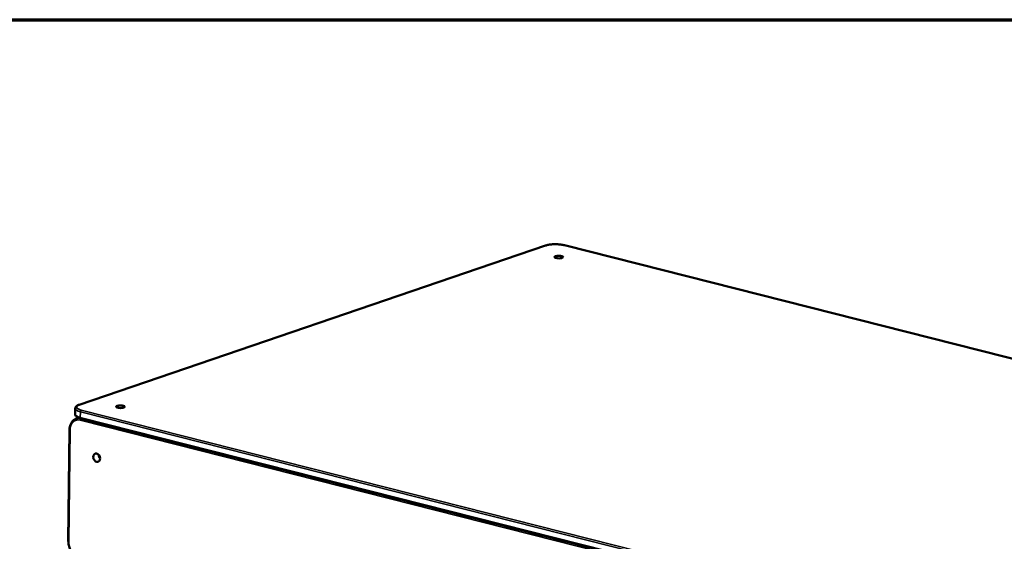
# Model space of a CAD drawing. Units: millimetres. Extents: x 65 to 29433, y -4385 to 4100.
# Drawn here: x 4572 to 5114, y 3813 to 4100 of the extents above; entities that cross this region are included whole.
import ezdxf

# ---------------------------------------------------------------- set-up
doc = ezdxf.new("R2010")
doc.units = ezdxf.units.MM
doc.header["$LTSCALE"] = 20
for name, color, linetype, lineweight in [('Border (ISO)', 7, 'Continuous', 70), ('Visible (ISO)', 7, 'Continuous', 50), ('Visible Narrow (ISO)', 7, 'Continuous', 35)]:
    doc.layers.add(name, color=color, linetype=linetype, lineweight=lineweight)

# ---------------------------------------------------------------- blocks, each defined once
blk = doc.blocks.new('Borders Default Border')
at = {"layer": 'Border (ISO)', "flags": 128}
blk.add_lwpolyline([(5, 5), (5, 205), (292, 205), (292, 5), (5, 5)], dxfattribs=at)

msp = doc.modelspace()

# ---------------------------------------------------------------- linework, layer by layer
at = {"layer": 'Visible (ISO)'}
for p, q in [((4861.53, 3975.65), (4604.8, 3888.04)), ((5770.19, 3748.52), (4872.13, 3975.84)), ((4602.59, 3885.97), (4602.56, 3882.91)), ((4604.57, 3880.84), (4603.28, 3880.4)), ((5503.82, 3653.15), (4605.76, 3880.47)), ((4599.52, 3874.24), (4598.84, 3813.04))]:
    msp.add_line(p, q, dxfattribs=at)
for centre, major_axis, ratio in [((4868.89, 3969.31), (2.4, -0.03), 0.292174), ((4627.5, 3886.93), (2.4, -0.03), 0.292174), ((4614.45, 3858.85), (0.78, -2.27), 0.737368)]:
    msp.add_ellipse(centre, major_axis=major_axis, ratio=ratio, dxfattribs=at)
msp.add_ellipse((4617.52, 3859.89), major_axis=(0.78, -2.27), ratio=0.737368, start_param=4.299797, end_param=5.124981, dxfattribs=at)
for points, knots in [([(4872.13, 3975.84), (4871.51, 3976), (4870.82, 3976.12), (4869.37, 3976.31), (4868.6, 3976.37), (4867.04, 3976.41), (4866.26, 3976.4), (4864.75, 3976.3), (4864.02, 3976.22), (4862.68, 3975.99), (4862.07, 3975.84), (4861.53, 3975.65)], [1.570796, 1.570796, 1.570796, 1.570796, 1.884956, 1.884956, 2.199115, 2.199115, 2.513274, 2.513274, 2.827433, 2.827433, 3.141593, 3.141593, 3.141593, 3.141593]), ([(4604.8, 3888.04), (4604.56, 3887.96), (4604.34, 3887.87), (4603.93, 3887.68), (4603.75, 3887.58), (4603.4, 3887.36), (4603.24, 3887.23), (4602.96, 3886.95), (4602.84, 3886.79), (4602.65, 3886.41), (4602.59, 3886.19), (4602.59, 3885.97)], [3.1415927, 3.1415927, 3.1415927, 3.1415927, 3.2796665, 3.2796665, 3.4177404, 3.4177404, 3.5558142, 3.5558142, 3.6938881, 3.6938881, 3.8319619, 3.8319619, 3.8319619, 3.8319619]), ([(4605.76, 3880.47), (4605.41, 3880.56), (4605.09, 3880.66), (4604.49, 3880.87), (4604.21, 3880.99), (4603.71, 3881.24), (4603.48, 3881.39), (4603.09, 3881.71), (4602.91, 3881.89), (4602.64, 3882.35), (4602.55, 3882.62), (4602.56, 3882.91)], [1.5707963, 1.5707963, 1.5707963, 1.5707963, 1.7468817, 1.7468817, 1.9229672, 1.9229672, 2.0990526, 2.0990526, 2.275138, 2.275138, 2.4512234, 2.4512234, 2.4512234, 2.4512234]), ([(4603.28, 3880.4), (4602.82, 3880.25), (4602.39, 3880.02), (4601.61, 3879.45), (4601.26, 3879.11), (4600.64, 3878.32), (4600.38, 3877.88), (4599.96, 3876.93), (4599.8, 3876.42), (4599.59, 3875.36), (4599.53, 3874.81), (4599.52, 3874.24)], [5.159692, 5.159692, 5.159692, 5.159692, 5.384391, 5.384391, 5.60909, 5.60909, 5.833788, 5.833788, 6.058487, 6.058487, 6.283185, 6.283185, 6.283185, 6.283185]), ([(4598.84, 3813.04), (4598.83, 3812.25), (4598.93, 3811.44), (4599.3, 3809.86), (4599.58, 3809.08), (4600.3, 3807.63), (4600.75, 3806.96), (4601.76, 3805.77), (4602.34, 3805.25), (4603.57, 3804.44), (4604.23, 3804.14), (4604.91, 3803.97)], [0, 0, 0, 0, 0.314159, 0.314159, 0.628319, 0.628319, 0.942478, 0.942478, 1.256637, 1.256637, 1.570796, 1.570796, 1.570796, 1.570796])]:
    msp.add_open_spline(points, degree=3, knots=knots, dxfattribs=at)
msp.add_open_spline([(4603.97, 3881.11), (4603.87, 3880.92), (4603.77, 3880.73), (4603.67, 3880.54)], degree=3, dxfattribs=at)
at = {"layer": 'Visible Narrow (ISO)'}
for p, q in [((4605.06, 3888.04), (4861.8, 3975.66)), ((4871.94, 3975.83), (5770.01, 3748.51)), ((4605.48, 3884.13), (4605.44, 3881.07)), ((4605.48, 3884.13), (5503.54, 3656.81)), ((5504.06, 3657.75), (4606, 3885.07)), ((4605.42, 3879.54), (5503.49, 3652.22)), ((5503.51, 3653.75), (4605.44, 3881.07)), ((4599.13, 3812.86), (4599.81, 3874.06))]:
    msp.add_line(p, q, dxfattribs=at)
for centre, major_axis, ratio, start_param, end_param in [((4861.79, 3974.9), (-0.258, 0.757), 0.737368, 5.835882, 6.283185), ((4867.34, 3974.26), (7.2, -0.08), 0.292174, 0.880427, 2.451223), ((4871.93, 3975.07), (0.196, 0.776), 0.609034, 0, 0.37726), ((4610.6, 3886.64), (-7.2, 0.08), 0.292174, 5.592816, 7.163612), ((4605.05, 3887.28), (-0.258, 0.757), 0.737368, 5.835882, 6.283185), ((4610.56, 3882.82), (-8, 0.09), 0.292174, 0, 0.880427), ((4610.59, 3885.88), (-8, 0.09), 0.292174, 0, 0.880427), ((4605.99, 3884.31), (0.196, 0.776), 0.609034, 0.37726, 1.948057), ((4605.35, 3872.66), (-2.33, 6.81), 0.737368, 5.835882, 7.406678), ((4605.86, 3872.83), (-2.58, 7.57), 0.737368, 5.946733, 6.283185), ((4607.69, 3876.93), (1.96, 7.76), 0.609034, 1.171365, 1.236027), ((4605.94, 3879.72), (-0.196, -0.776), 0.609034, 3.678382, 5.089649), ((4605.95, 3881.25), (-0.196, -0.776), 0.609034, 5.089649, 6.283185), ((4600.32, 3874.23), (-0.8, 0.009), 0.292174, 0, 0.880427), ((4599.64, 3813.03), (-0.8, 0.009), 0.292174, 0, 0.880427)]:
    msp.add_ellipse(centre, major_axis=major_axis, ratio=ratio, start_param=start_param, end_param=end_param, dxfattribs=at)

# ---------------------------------------------------------------- block references
at = {"xscale": 20, "yscale": 20, "zscale": 20}
msp.add_blockref('Borders Default Border', (0, 0), dxfattribs=at)

doc.saveas('drawing.dxf')
